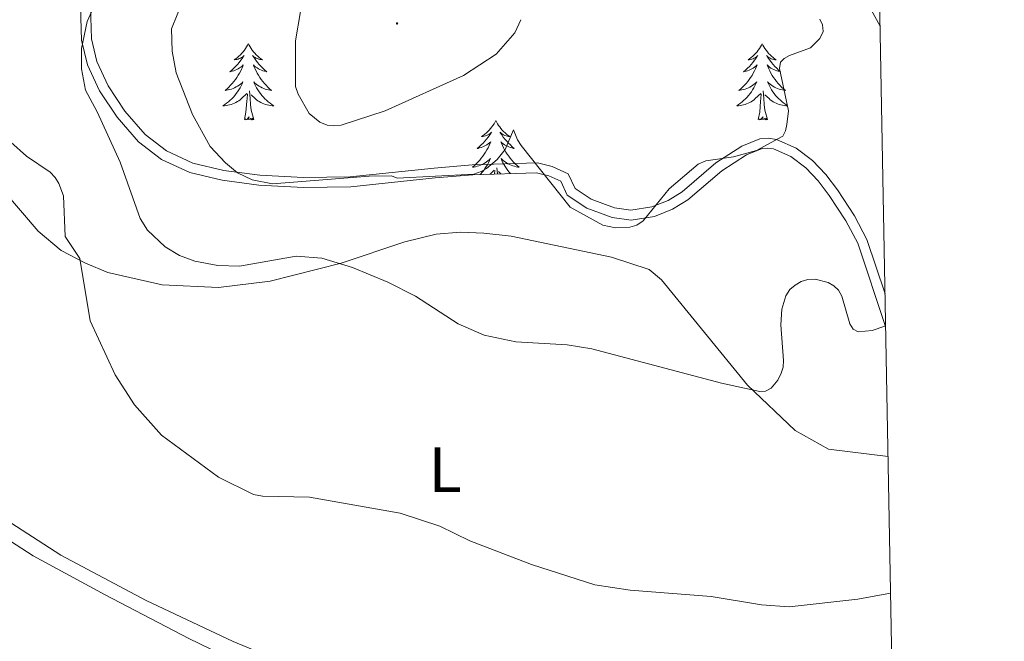
# Model space of a CAD drawing. Units: metres. Extents: x 624963 to 629471, y 4655121 to 4658171.
# Drawn here: x 629164 to 629319, y 4656560 to 4656658 of the extents above; entities that cross this region are included whole.
import ezdxf
from ezdxf.enums import TextEntityAlignment as Align

# ---------------------------------------------------------------- set-up
doc = ezdxf.new("R2010")
doc.units = ezdxf.units.M
doc.header["$MEASUREMENT"] = 0
for name, color, linetype, lineweight in [('Carátula', 7, 'Continuous', 5), ('Level 20', 19, 'Continuous', 0), ('Level 35', 92, 'Continuous', 0), ('Level 36', 19, 'Continuous', 40), ('Level 37', 92, 'Continuous', 0), ('Level 5', 36, 'Continuous', 0), ('Level 61', 19, 'Continuous', 0), ('Level 7', 1, 'Continuous', 0)]:
    doc.layers.add(name, color=color, linetype=linetype, lineweight=lineweight)
doc.styles.add('Arial', font='ARIAL.TTF', dxfattribs={"height": 0.2})

# ---------------------------------------------------------------- blocks, each defined once
blk = doc.blocks.new('5PATER')
at = {"layer": 'Carátula', "linetype": 'Continuous', "lineweight": 5}
h = blk.add_hatch(color=250, dxfattribs=at)
edge = h.paths.add_edge_path()
edge.add_ellipse((0, 0), major_axis=(-1.33, -1.34), ratio=0.999422, start_angle=0, end_angle=360)

msp = doc.modelspace()

# ---------------------------------------------------------------- linework, layer by layer
at = {"layer": 'Level 20', "color": 19, "linetype": 'Continuous', "lineweight": 0, "ltscale": 0.5}
msp.add_polyline3d([(629299.99, 4656614.85, 384.16), (629297.16, 4656623.36, 384.78), (629295.2, 4656627.05, 385.04), (629292.52, 4656631.1, 385.39), (629290.73, 4656633.53, 386.01), (629288.63, 4656635.7, 387), (629286.07, 4656637.65, 387.99), (629283, 4656639.03, 389.32), (629281.7, 4656639.22, 389.68), (629280.38, 4656639.14, 389.93), (629277.57, 4656637.98, 390.08), (629273.48, 4656635.33, 390), (629268.2, 4656630.8, 390.18), (629266, 4656629.45, 390.12), (629263.47, 4656628.45, 389.96), (629260.18, 4656627.94, 389.77), (629257.61, 4656628.32, 389.7), (629253.96, 4656629.66, 389.81), (629251.42, 4656631.31, 390.15), (629250.36, 4656633.62, 390.15), (629247.83, 4656634.8, 390.11), (629245.53, 4656635.36, 390.09), (629235.29, 4656635.03, 390.04), (629229.35, 4656634.53, 389.46), (629216.18, 4656633.15, 388.98), (629208.89, 4656633.04, 388.87), (629202.02, 4656633.41, 388.57), (629196.4, 4656634.14, 388.31), (629191.55, 4656635.3, 387.84), (629187.43, 4656637.23, 386.66), (629184.07, 4656639.8, 385.78), (629180.89, 4656643.47, 385.02), (629178.27, 4656647.41, 384.58), (629176.47, 4656651.25, 384.12), (629175.63, 4656654.79, 383.68), (629175.49, 4656659.79, 383.52)], dxfattribs=at)
at = {"layer": 'Level 35', "color": 92, "linetype": 'Continuous', "lineweight": 0, "ltscale": 0.5}
msp.add_polyline3d([(629300.09, 4656609.69, 383.7), (629295.74, 4656622.76, 384.66), (629293.87, 4656626.27, 384.91), (629291.25, 4656630.23, 385.27), (629289.53, 4656632.55, 385.89), (629287.57, 4656634.57, 386.89), (629285.25, 4656636.33, 387.88), (629282.54, 4656637.55, 389.24), (629281.63, 4656637.67, 389.63), (629280.73, 4656637.61, 389.91), (629278.3, 4656636.61, 390.09), (629274.41, 4656634.09, 390.02), (629269.11, 4656629.55, 390.2), (629266.69, 4656628.07, 390.13), (629263.87, 4656626.95, 389.93), (629260.19, 4656626.38, 389.72), (629257.22, 4656626.81, 389.62), (629253.26, 4656628.27, 389.71), (629250.2, 4656630.27, 390.02), (629249.2, 4656632.46, 390.02), (629247.31, 4656633.33, 390.02), (629245.37, 4656633.81, 390.02), (629235.39, 4656633.48, 390), (629229.5, 4656632.99, 389.42), (629216.28, 4656631.61, 388.93), (629208.87, 4656631.49, 388.81), (629201.89, 4656631.87, 388.5), (629196.13, 4656632.62, 388.24), (629191.05, 4656633.83, 387.76), (629186.64, 4656635.9, 386.56), (629183.03, 4656638.66, 385.66), (629179.67, 4656642.52, 384.9), (629176.93, 4656646.65, 384.46), (629175.01, 4656650.73, 384), (629174.09, 4656654.58, 383.56), (629173.95, 4656659.83, 383.41)], dxfattribs=at)
at = {"layer": 'Level 36', "color": 92, "linetype": 'Continuous', "lineweight": 0}
for points in [[(629200.23, 4656654.01), (629200.12, 4656653.79), (629199.96, 4656653.52), (629199.8, 4656653.25), (629199.61, 4656652.99), (629199.42, 4656652.75), (629199.21, 4656652.51), (629198.99, 4656652.28), (629198.76, 4656652.07), (629198.52, 4656651.86), (629198.27, 4656651.67), (629198.01, 4656651.49), (629198.21, 4656651.52), (629198.41, 4656651.55), (629198.61, 4656651.61), (629198.81, 4656651.68), (629199, 4656651.76), (629199.18, 4656651.86), (629199.35, 4656651.97), (629199.56, 4656652.17), (629199.52, 4656652.1), (629199.29, 4656651.75), (629199.04, 4656651.42), (629198.79, 4656651.09), (629198.52, 4656650.78), (629198.24, 4656650.47), (629197.95, 4656650.18), (629197.65, 4656649.89), (629197.33, 4656649.62), (629197.46, 4656649.65), (629197.7, 4656649.71), (629197.94, 4656649.78), (629198.18, 4656649.87), (629198.41, 4656649.97), (629198.63, 4656650.09), (629198.85, 4656650.22), (629199.06, 4656650.36), (629199.25, 4656650.52), (629199.44, 4656650.69), (629199.35, 4656650.47), (629199.2, 4656650.11), (629199.03, 4656649.75), (629198.84, 4656649.41), (629198.64, 4656649.07), (629198.43, 4656648.73), (629198.2, 4656648.41), (629197.96, 4656648.1), (629197.71, 4656647.8), (629197.45, 4656647.51), (629197.17, 4656647.23), (629196.89, 4656646.95), (629196.59, 4656646.7), (629196.79, 4656646.72), (629197.05, 4656646.77), (629197.31, 4656646.83), (629197.57, 4656646.91), (629197.83, 4656647.01), (629198.08, 4656647.11), (629198.32, 4656647.24), (629198.55, 4656647.37), (629198.78, 4656647.52), (629198.99, 4656647.69), (629199.2, 4656647.86), (629199.39, 4656648.05), (629199.25, 4656647.73)], [(629200.23, 4656654.01), (629200.34, 4656653.79), (629200.5, 4656653.52), (629200.66, 4656653.25), (629200.85, 4656652.99), (629201.04, 4656652.75), (629201.25, 4656652.51), (629201.47, 4656652.28), (629201.7, 4656652.07), (629201.94, 4656651.86), (629202.19, 4656651.67), (629202.45, 4656651.49), (629202.25, 4656651.52), (629202.05, 4656651.55), (629201.85, 4656651.61), (629201.65, 4656651.68), (629201.46, 4656651.76), (629201.28, 4656651.86), (629201.11, 4656651.97), (629200.9, 4656652.17), (629200.94, 4656652.1), (629201.17, 4656651.75), (629201.42, 4656651.42), (629201.67, 4656651.09), (629201.94, 4656650.78), (629202.22, 4656650.47), (629202.51, 4656650.18), (629202.81, 4656649.89), (629203.13, 4656649.62), (629203, 4656649.65), (629202.76, 4656649.71), (629202.52, 4656649.78), (629202.28, 4656649.87), (629202.05, 4656649.97), (629201.83, 4656650.09), (629201.61, 4656650.22), (629201.4, 4656650.36), (629201.21, 4656650.52), (629201.02, 4656650.69), (629201.11, 4656650.47), (629201.26, 4656650.11), (629201.43, 4656649.75), (629201.62, 4656649.41), (629201.82, 4656649.07), (629202.03, 4656648.73), (629202.26, 4656648.41), (629202.5, 4656648.1), (629202.75, 4656647.8), (629203.01, 4656647.51), (629203.29, 4656647.23), (629203.57, 4656646.95), (629203.87, 4656646.7), (629203.67, 4656646.72), (629203.41, 4656646.77), (629203.15, 4656646.83), (629202.89, 4656646.91), (629202.63, 4656647.01), (629202.38, 4656647.11), (629202.14, 4656647.24), (629201.91, 4656647.37), (629201.68, 4656647.52), (629201.47, 4656647.69), (629201.26, 4656647.86), (629201.07, 4656648.05), (629201.21, 4656647.73)], [(629280.73, 4656654.01), (629280.62, 4656653.79), (629280.47, 4656653.51), (629280.3, 4656653.25), (629280.12, 4656652.99), (629279.93, 4656652.74), (629279.72, 4656652.5), (629279.5, 4656652.28), (629279.27, 4656652.06), (629279.03, 4656651.86), (629278.78, 4656651.67), (629278.52, 4656651.49), (629278.72, 4656651.51), (629278.92, 4656651.55), (629279.12, 4656651.61), (629279.31, 4656651.67), (629279.5, 4656651.76), (629279.68, 4656651.86), (629279.86, 4656651.97), (629280.06, 4656652.16), (629280.02, 4656652.1), (629279.79, 4656651.75), (629279.55, 4656651.42), (629279.29, 4656651.09), (629279.03, 4656650.77), (629278.75, 4656650.47), (629278.45, 4656650.17), (629278.15, 4656649.89), (629277.84, 4656649.62), (629277.96, 4656649.64), (629278.21, 4656649.7), (629278.45, 4656649.77), (629278.69, 4656649.86), (629278.92, 4656649.97), (629279.14, 4656650.08), (629279.35, 4656650.21), (629279.56, 4656650.36), (629279.76, 4656650.52), (629279.95, 4656650.69), (629279.86, 4656650.47), (629279.7, 4656650.1), (629279.53, 4656649.75), (629279.35, 4656649.4), (629279.15, 4656649.06), (629278.93, 4656648.73), (629278.71, 4656648.41), (629278.47, 4656648.1), (629278.22, 4656647.79), (629277.95, 4656647.5), (629277.68, 4656647.22), (629277.39, 4656646.95), (629277.09, 4656646.69), (629277.29, 4656646.72), (629277.56, 4656646.77), (629277.82, 4656646.83), (629278.08, 4656646.91), (629278.33, 4656647), (629278.58, 4656647.11), (629278.82, 4656647.23), (629279.06, 4656647.37), (629279.28, 4656647.52), (629279.5, 4656647.69), (629279.7, 4656647.86), (629279.9, 4656648.05), (629279.76, 4656647.72)], [(629280.73, 4656654.01), (629280.85, 4656653.79), (629281, 4656653.51), (629281.17, 4656653.25), (629281.35, 4656652.99), (629281.55, 4656652.74), (629281.75, 4656652.5), (629281.97, 4656652.28), (629282.2, 4656652.06), (629282.44, 4656651.86), (629282.69, 4656651.67), (629282.95, 4656651.49), (629282.75, 4656651.51), (629282.55, 4656651.55), (629282.35, 4656651.61), (629282.16, 4656651.67), (629281.97, 4656651.76), (629281.79, 4656651.86), (629281.61, 4656651.97), (629281.41, 4656652.16), (629281.45, 4656652.1), (629281.68, 4656651.75), (629281.92, 4656651.42), (629282.18, 4656651.09), (629282.45, 4656650.77), (629282.73, 4656650.47), (629283.02, 4656650.17), (629283.32, 4656649.89), (629283.63, 4656649.62), (629283.51, 4656649.64), (629283.26, 4656649.7), (629283.02, 4656649.77), (629282.79, 4656649.86), (629282.55, 4656649.97), (629282.33, 4656650.08), (629282.11, 4656650.21), (629281.91, 4656650.36), (629281.71, 4656650.52), (629281.52, 4656650.69), (629281.61, 4656650.47), (629281.77, 4656650.1), (629281.94, 4656649.75), (629282.12, 4656649.4), (629282.32, 4656649.06), (629282.54, 4656648.73), (629282.76, 4656648.41), (629283, 4656648.1), (629283.25, 4656647.79), (629283.52, 4656647.5), (629283.79, 4656647.22), (629284.08, 4656646.95), (629284.38, 4656646.69), (629284.18, 4656646.72), (629283.91, 4656646.77), (629283.65, 4656646.83), (629283.39, 4656646.91), (629283.14, 4656647), (629282.89, 4656647.11), (629282.65, 4656647.23), (629282.41, 4656647.37), (629282.19, 4656647.52), (629281.97, 4656647.69), (629281.77, 4656647.86), (629281.57, 4656648.05), (629281.71, 4656647.72)], [(629199.25, 4656647.73), (629199.1, 4656647.4), (629198.93, 4656647.09), (629198.75, 4656646.79), (629198.55, 4656646.49), (629198.34, 4656646.2), (629198.12, 4656645.92), (629197.88, 4656645.65), (629197.63, 4656645.4), (629197.38, 4656645.15), (629197.11, 4656644.92), (629196.83, 4656644.7), (629196.54, 4656644.49), (629196.25, 4656644.3), (629196.51, 4656644.31), (629196.78, 4656644.33), (629197.04, 4656644.37), (629197.3, 4656644.43), (629197.55, 4656644.5), (629197.8, 4656644.59), (629198.05, 4656644.69), (629198.29, 4656644.81), (629198.52, 4656644.94), (629198.74, 4656645.08), (629198.95, 4656645.24), (629199.15, 4656645.41), (629200, 4656646.21)], [(629201.21, 4656647.73), (629201.36, 4656647.4), (629201.53, 4656647.09), (629201.71, 4656646.79), (629201.91, 4656646.49), (629202.12, 4656646.2), (629202.34, 4656645.92), (629202.58, 4656645.65), (629202.83, 4656645.4), (629203.08, 4656645.15), (629203.35, 4656644.92), (629203.63, 4656644.69), (629203.92, 4656644.49), (629204.21, 4656644.29), (629203.95, 4656644.3), (629203.68, 4656644.33), (629203.42, 4656644.37), (629203.16, 4656644.43), (629202.91, 4656644.5), (629202.66, 4656644.59), (629202.41, 4656644.69), (629202.17, 4656644.81), (629201.94, 4656644.94), (629201.72, 4656645.08), (629201.51, 4656645.24), (629201.31, 4656645.41), (629200.65, 4656646.03)], [(629279.76, 4656647.72), (629279.6, 4656647.4), (629279.43, 4656647.09), (629279.25, 4656646.78), (629279.05, 4656646.49), (629278.84, 4656646.2), (629278.62, 4656645.92), (629278.39, 4656645.65), (629278.14, 4656645.39), (629277.88, 4656645.15), (629277.61, 4656644.91), (629277.33, 4656644.69), (629277.05, 4656644.48), (629276.75, 4656644.29), (629277.02, 4656644.3), (629277.28, 4656644.33), (629277.55, 4656644.37), (629277.8, 4656644.42), (629278.06, 4656644.5), (629278.31, 4656644.58), (629278.55, 4656644.69), (629278.79, 4656644.8), (629279.02, 4656644.93), (629279.24, 4656645.08), (629279.46, 4656645.24), (629279.66, 4656645.41), (629280.51, 4656646.21)], [(629281.71, 4656647.72), (629281.87, 4656647.4), (629282.04, 4656647.09), (629282.22, 4656646.78), (629282.42, 4656646.49), (629282.63, 4656646.2), (629282.85, 4656645.92), (629283.08, 4656645.65), (629283.33, 4656645.39), (629283.59, 4656645.15), (629283.86, 4656644.91), (629284.14, 4656644.69), (629284.43, 4656644.48), (629284.71, 4656644.29), (629284.45, 4656644.3), (629284.19, 4656644.33), (629283.93, 4656644.37), (629283.67, 4656644.42), (629283.41, 4656644.5), (629283.16, 4656644.58), (629282.92, 4656644.69), (629282.68, 4656644.8), (629282.45, 4656644.93), (629282.23, 4656645.08), (629282.01, 4656645.24), (629281.81, 4656645.41), (629281.15, 4656646.03)], [(629199.61, 4656642.16), (629199.86, 4656643.28), (629199.97, 4656645.02), (629200.02, 4656645.45), (629200.08, 4656646.17)], [(629201.08, 4656642.16), (629200.65, 4656643.6), (629200.56, 4656644.5), (629200.51, 4656645.45), (629200.41, 4656646.62)], [(629280.12, 4656642.16), (629280.36, 4656643.27), (629280.47, 4656645.02), (629280.52, 4656645.45), (629280.59, 4656646.17)], [(629281.59, 4656642.16), (629281.16, 4656643.6), (629281.07, 4656644.5), (629281.02, 4656645.45), (629280.92, 4656646.61)], [(629201.08, 4656642.16), (629200.91, 4656642.09), (629200.89, 4656642.33), (629200.7, 4656642.11), (629200.58, 4656642.31), (629200.46, 4656642.2), (629200.19, 4656642.15), (629200.38, 4656642.54), (629200, 4656642.16), (629199.81, 4656642.11), (629199.77, 4656642.27), (629199.61, 4656642.16)], [(629281.59, 4656642.16), (629281.41, 4656642.09), (629281.39, 4656642.33), (629281.2, 4656642.11), (629281.08, 4656642.31), (629280.96, 4656642.2), (629280.69, 4656642.15), (629280.89, 4656642.54), (629280.5, 4656642.16), (629280.31, 4656642.11), (629280.27, 4656642.27), (629280.12, 4656642.16)], [(629239, 4656641.98), (629238.89, 4656641.77), (629238.73, 4656641.49), (629238.56, 4656641.22), (629238.38, 4656640.97), (629238.19, 4656640.72), (629237.98, 4656640.48), (629237.76, 4656640.25), (629237.53, 4656640.04), (629237.29, 4656639.84), (629237.04, 4656639.65), (629236.78, 4656639.47), (629236.98, 4656639.49), (629237.18, 4656639.53), (629237.38, 4656639.58), (629237.57, 4656639.65), (629237.76, 4656639.74), (629237.95, 4656639.84), (629238.12, 4656639.95), (629238.32, 4656640.14), (629238.28, 4656640.07), (629238.05, 4656639.73), (629237.81, 4656639.39), (629237.55, 4656639.07), (629237.29, 4656638.75), (629237.01, 4656638.45), (629236.71, 4656638.15), (629236.41, 4656637.87), (629236.1, 4656637.6), (629236.22, 4656637.62), (629236.47, 4656637.68), (629236.71, 4656637.75), (629236.95, 4656637.84), (629237.18, 4656637.94), (629237.4, 4656638.06), (629237.62, 4656638.19)], [(629239, 4656641.98), (629239.11, 4656641.77), (629239.26, 4656641.49), (629239.43, 4656641.22), (629239.61, 4656640.97), (629239.81, 4656640.72), (629240.01, 4656640.48), (629240.23, 4656640.25), (629240.46, 4656640.04), (629240.7, 4656639.84), (629240.95, 4656639.65), (629241.21, 4656639.47), (629241.01, 4656639.49), (629240.81, 4656639.53), (629240.61, 4656639.58), (629240.42, 4656639.65), (629240.23, 4656639.74), (629240.05, 4656639.84), (629239.87, 4656639.95), (629239.67, 4656640.14), (629239.71, 4656640.07), (629239.94, 4656639.73), (629240.18, 4656639.39), (629240.44, 4656639.07), (629240.71, 4656638.75), (629240.99, 4656638.45), (629241.28, 4656638.15), (629241.58, 4656637.87), (629241.89, 4656637.6), (629241.77, 4656637.62), (629241.52, 4656637.68), (629241.28, 4656637.75), (629241.05, 4656637.84), (629240.81, 4656637.94), (629240.59, 4656638.06), (629240.38, 4656638.19)], [(629237.62, 4656638.19), (629237.82, 4656638.34), (629238.02, 4656638.49), (629238.21, 4656638.66), (629238.12, 4656638.44), (629237.96, 4656638.08), (629237.79, 4656637.73), (629237.61, 4656637.38), (629237.41, 4656637.04), (629237.19, 4656636.71), (629236.97, 4656636.39), (629236.73, 4656636.07), (629236.48, 4656635.77), (629236.21, 4656635.48), (629235.94, 4656635.2), (629235.65, 4656634.93), (629235.35, 4656634.67), (629235.55, 4656634.7), (629235.82, 4656634.74), (629236.08, 4656634.81), (629236.34, 4656634.89), (629236.59, 4656634.98), (629236.84, 4656635.09), (629237.08, 4656635.21), (629237.32, 4656635.35), (629237.54, 4656635.5), (629237.76, 4656635.66), (629237.97, 4656635.84), (629238.16, 4656636.03), (629238.02, 4656635.7), (629237.86, 4656635.38), (629237.69, 4656635.06), (629237.51, 4656634.76), (629237.31, 4656634.46), (629237.11, 4656634.17), (629236.88, 4656633.9), (629236.65, 4656633.63), (629236.55, 4656633.52)], [(629240.38, 4656638.19), (629240.17, 4656638.34), (629239.97, 4656638.49), (629239.79, 4656638.66), (629239.87, 4656638.44), (629240.03, 4656638.08), (629240.2, 4656637.73), (629240.39, 4656637.38), (629240.59, 4656637.04), (629240.8, 4656636.71), (629241.02, 4656636.39), (629241.26, 4656636.07), (629241.51, 4656635.77), (629241.78, 4656635.48), (629242.05, 4656635.2), (629242.34, 4656634.93), (629242.64, 4656634.67), (629242.44, 4656634.7), (629242.17, 4656634.74), (629241.91, 4656634.81), (629241.65, 4656634.89), (629241.4, 4656634.98), (629241.15, 4656635.09), (629240.91, 4656635.21), (629240.67, 4656635.35), (629240.45, 4656635.5), (629240.23, 4656635.66), (629240.03, 4656635.84), (629239.83, 4656636.03), (629239.97, 4656635.7), (629240.13, 4656635.38), (629240.3, 4656635.06), (629240.48, 4656634.76), (629240.68, 4656634.46), (629240.89, 4656634.17), (629241.11, 4656633.9), (629241.3, 4656633.68)], [(629239.27, 4656633.61), (629239.18, 4656634.59)], [(629238.12, 4656633.57), (629238.77, 4656634.18)], [(629238.8, 4656633.59), (629238.85, 4656634.15)], [(629239.81, 4656633.63), (629239.41, 4656634)], [(629300.09, 4656609.92), (629300.03, 4656609.87)]]:
    msp.add_lwpolyline(points, dxfattribs=at)
for points in [[(629162.07, 4656630.77, 378.54), (629167.32, 4656624.63, 378.89), (629170.91, 4656621.62, 379.32), (629174.69, 4656619.64, 380.18), (629178.22, 4656618.16, 381.39), (629186.71, 4656616.23, 382.34), (629195.55, 4656615.8, 383.3), (629203.63, 4656616.8, 383.73), (629214.77, 4656619.65, 385.02), (629224.76, 4656622.98, 385.8), (629229.66, 4656624.2, 386.15), (629233.48, 4656624.5, 386.41), (629237.14, 4656624.33, 386.92), (629241.41, 4656623.84, 387.01), (629257.11, 4656620.6, 388.65), (629263.04, 4656618.65, 388.91), (629264.97, 4656617.04, 388.74), (629278.43, 4656600.54, 385.28), (629285.91, 4656593.4, 383.04), (629291.11, 4656590.52, 382.43), (629300.46, 4656589.35, 381.38)], [(629301.54, 4656530.11, 376.82), (629292.13, 4656532.46, 376.9), (629269.73, 4656537.48, 377.85), (629251.24, 4656543.01, 377.16), (629239.03, 4656546.85, 376.99), (629225.57, 4656550.47, 377.24), (629210.43, 4656555.14, 377.85), (629197.87, 4656560.39, 377.76), (629184.2, 4656566.79, 377.5), (629170.83, 4656573.87, 377.5), (629161.16, 4656580.08, 377.76), (629153.72, 4656586.46, 377.76), (629146.13, 4656594.3, 377.42), (629130.13, 4656619.98, 376.38)], [(629157.33, 4656580.02, 377.04), (629159.22, 4656578.51, 376.99), (629166.53, 4656573.76, 376.77), (629177.77, 4656567.68, 376.73), (629190.9, 4656560.86, 376.47), (629202.64, 4656555.14, 375.99), (629215.76, 4656550.11, 375.47), (629231.5, 4656545.62, 375.13), (629259.07, 4656538.27, 375.82), (629271.74, 4656534.65, 375.95), (629285.59, 4656530.49, 375.34), (629301.63, 4656525.26, 374.61)]]:
    msp.add_polyline3d(points, dxfattribs=at)
at = {"layer": 'Level 5', "color": 36, "linetype": 'Continuous', "lineweight": 0}
for points in [[(629300.09, 4656609.86, 385), (629299.97, 4656609.77, 385), (629297.95, 4656609.11, 385), (629295.79, 4656608.9, 385), (629294.99, 4656609.3, 385), (629294.47, 4656610.14, 385), (629293.24, 4656614.44, 385), (629292.69, 4656615.39, 385), (629291.99, 4656616.11, 385), (629291.07, 4656616.62, 385), (629289.06, 4656617.12, 385), (629287.89, 4656617.08, 385), (629286.83, 4656616.76, 385), (629285.89, 4656616.2, 385), (629285.1, 4656615.5, 385), (629284.47, 4656614.51, 385), (629283.81, 4656612.42, 385), (629283.66, 4656609.97, 385), (629284.09, 4656604.41, 385), (629284.03, 4656603.34, 385), (629283.71, 4656602.39, 385), (629283.21, 4656601.31, 385), (629282.14, 4656600.03, 385), (629281.26, 4656599.56, 385), (629280.36, 4656599.51, 385), (629274.38, 4656600.81, 385), (629254.04, 4656606.19, 385), (629250.16, 4656606.84, 385), (629242.16, 4656607.29, 385), (629237.2, 4656608.38, 385), (629233.1, 4656610.11, 385), (629226.41, 4656614.49, 385), (629222.08, 4656616.67, 385), (629216.55, 4656618.96, 385), (629211.72, 4656620.4, 385), (629207.73, 4656620.73, 385), (629198.86, 4656619.17, 385), (629195.47, 4656619.28, 385), (629191.87, 4656619.97, 385), (629189.46, 4656620.85, 385), (629187.17, 4656622.2, 385), (629184.45, 4656624.79, 385), (629183.26, 4656626.65, 385), (629180.15, 4656635.45, 385), (629176.55, 4656643.37, 385), (629174.71, 4656646.73, 385), (629174.07, 4656650.07, 385), (629174.09, 4656653.25, 385), (629174.98, 4656657.5, 385), (629177.85, 4656663.91, 385)], [(629289.79, 4656657.87, 390), (629290.2, 4656656.95, 390), (629290.31, 4656655.92, 390), (629289.8, 4656654.82, 390), (629288.33, 4656653.37, 390), (629285.04, 4656652.19, 390), (629284.17, 4656651.7, 390), (629283.61, 4656651.1, 390), (629283.43, 4656650.11, 390), (629284.84, 4656643.5, 390), (629284.63, 4656641.35, 390), (629284.42, 4656640.38, 390), (629284, 4656639.53, 390), (629279.87, 4656637.31, 390), (629276.26, 4656636.27, 390), (629271.9, 4656635.65, 390), (629270.71, 4656635.15, 390), (629266.17, 4656631.29, 390), (629262.11, 4656626.25, 390), (629261.11, 4656625.57, 390), (629260.02, 4656625.28, 390), (629257.76, 4656625.15, 390), (629255.78, 4656625.59, 390), (629250.67, 4656628.42, 390), (629242.98, 4656638.07, 390), (629242.38, 4656638.97, 390), (629241.75, 4656640.52, 390), (629240.46, 4656637.46, 390), (629239.24, 4656635.87, 390), (629237.56, 4656634.48, 390), (629236.69, 4656633.98, 390), (629235.55, 4656633.6, 390), (629223.56, 4656632.95, 390), (629222.65, 4656633.31, 390), (629219.18, 4656633.26, 390), (629204, 4656632.05, 390), (629200.85, 4656632.69, 390), (629198.53, 4656633.81, 390), (629196.66, 4656635.34, 390), (629194.25, 4656637.92, 390), (629191.47, 4656642.94, 390), (629188.94, 4656649.46, 390), (629188.31, 4656652.85, 390), (629188.21, 4656656.35, 390), (629189.94, 4656660.76, 390)], [(629242.94, 4656657.78, 395), (629242.01, 4656655.7, 395), (629239.08, 4656652.38, 395), (629233.93, 4656649.06, 395), (629221.66, 4656643.52, 395), (629214.75, 4656641.28, 395), (629213.58, 4656641.16, 395), (629212.59, 4656641.26, 395), (629211.41, 4656641.72, 395), (629209.77, 4656643.09, 395), (629208.04, 4656646.09, 395), (629207.61, 4656647.31, 395), (629207.61, 4656654.45, 395), (629208.39, 4656659.08, 395)], [(629299.23, 4656656.75, 390), (629297.82, 4656659.32, 390)], [(629300.85, 4656567.95, 380), (629295.73, 4656566.99, 380), (629284.96, 4656565.81, 380), (629280.61, 4656566.12, 380), (629272.75, 4656567.4, 380), (629260.08, 4656568.42, 380), (629254.54, 4656569.26, 380), (629244.6, 4656572.44, 380), (629234.96, 4656576.14, 380), (629230.23, 4656578.43, 380), (629224.02, 4656580.48, 380), (629209.79, 4656582.99, 380), (629202.45, 4656583.14, 380), (629201.06, 4656583.41, 380), (629195.54, 4656586.1, 380), (629186.6, 4656592.69, 380), (629182.38, 4656597.42, 380), (629179.37, 4656602.14, 380), (629175.44, 4656610.6, 380), (629173.81, 4656620.38, 380), (629171.53, 4656623.82, 380), (629171.26, 4656630.18, 380), (629170.54, 4656632.1, 380), (629169.98, 4656633.05, 380), (629169.19, 4656633.9, 380), (629165.47, 4656636.41, 380), (629162.99, 4656638.59, 380)]]:
    msp.add_polyline3d(points, dxfattribs=at)
at = {"layer": 'Level 61', "color": 19, "linetype": 'Continuous', "lineweight": 0}
msp.add_lwpolyline([(625870.01, 4655530.59), (625828.88, 4657843.67), (629276.4, 4657905.73), (629318.68, 4655592.64), (625870.01, 4655530.59)], close=True, dxfattribs=at)

# ---------------------------------------------------------------- block references
at = {"layer": 'Level 7', "color": 19, "linetype": 'Continuous', "lineweight": 0, "xscale": 0.09999983015004542, "yscale": 0.09999983015004542}
msp.add_blockref('5PATER', (629223.53, 4656657.19, 398.92), dxfattribs=at)

# ---------------------------------------------------------------- texts
at = {"layer": 'Level 37', "color": 92, "linetype": 'Continuous', "lineweight": 0, "style": 'Arial'}
msp.add_text('L', height=7, dxfattribs=at).set_placement((629231.06, 4656587.26, 381.35), align=Align.MIDDLE_CENTER)

doc.saveas('drawing.dxf')
